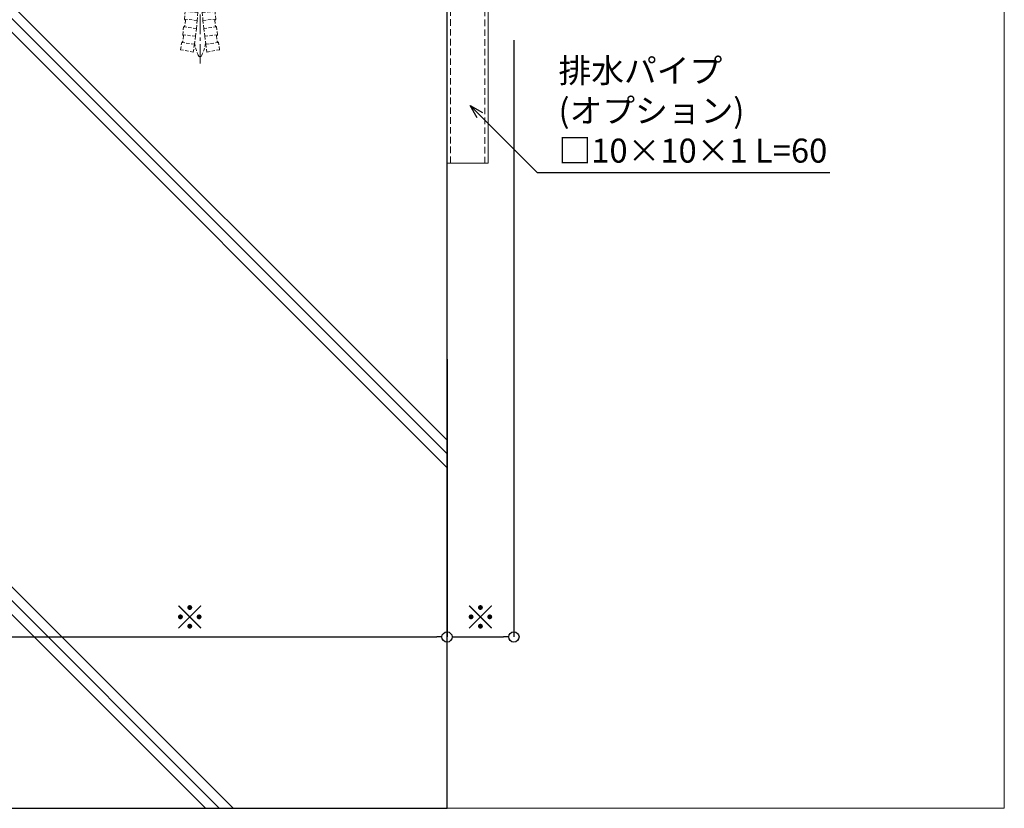
# Model space of a CAD drawing. Units: millimetres. Extents: x -12289 to 22349, y -2748 to 11000.
# Drawn here: x 13318 to 13605, y 6476 to 6706 of the extents above; entities that cross this region are included whole.
import ezdxf
from ezdxf import colors
from ezdxf.entities.mleader import LeaderData, LeaderLine
from ezdxf.math import Vec2, Vec3

# ---------------------------------------------------------------- set-up
doc = ezdxf.new("R2010")
doc.units = ezdxf.units.MM
doc.header["$LTSCALE"] = 0.3
doc.header["$PDMODE"] = 33
doc.header["$PDSIZE"] = 5
for name, pattern in [('CENTER2', [28.575, 19.05, -3.175, 3.175, -3.175]), ('HIDDEN', [9.525, 6.35, -3.175]), ('HIDDEN2', [4.7625, 3.175, -1.5875])]:
    doc.linetypes.add(name, pattern=pattern)
doc.layers.get('0').update_dxf_attribs({"lineweight": 9})
doc.layers.get('Defpoints').update_dxf_attribs({"lineweight": 9})
doc.layers.add('VP', color=7, linetype='Continuous', lineweight=9, plot=False)
for name, color, linetype, lineweight in [('テキスト @ 2', 50, 'Continuous', 9), ('ハッチング', 7, 'Continuous', 9), ('パーツ02', 121, 'Continuous', 9), ('ビスボルト', 171, 'Continuous', 9), ('中心線', 210, 'CENTER2', 9), ('寸法', 10, 'Continuous', 9), ('寸法 @ 2', 10, 'Continuous', 9), ('躯体01', 124, 'Continuous', 25)]:
    doc.layers.add(name, color=color, linetype=linetype, lineweight=lineweight)
doc.styles.add('TGK-text', font='txt', dxfattribs={"height": 3.5})
doc.dimstyles.new('T-dim', dxfattribs={"dimtxt": 3.5, "dimasz": 1.5, "dimexe": 0, "dimexo": 3, "dimgap": 1, "dimtad": 1, "dimdec": 1, "dimdsep": 46, "dimtxsty": 'TGK-text', "dimblk": 'DOTBLANK', "dimcen": 0, "dimclrt": 2, "dimazin": 2, "dimtfac": 1, "dimtdec": 1, "dimtix": 1, "dimtmove": 2, "dimatfit": 3, "dimldrblk": 'OPEN30', "dimfxl": 1, "dimtolj": 1, "dimtzin": 0, "dimarcsym": 0})
pattern_1 = [(228.0127875, (-18845.2142, -216054.7086), (-203.200000016, -228.599999986), [3.4172144, -338.3048364]), (184.969741, (-18847.5002, -216057.2486), (304.7999998794, 25.400001447), [5.8640472, -580.540489]), (132.5104471, (-18853.3422, -216057.7566), (254.000000107, -279.399999902), [4.1348152, -409.347228]), (267.273689, (-18863.2482, -216064.1066), (25.400000053, 507.999999997), [5.3400452, -528.6643743]), (292.8336542, (-18863.5022, -216069.4406), (-127.0000000106, 304.7999999956), [5.236337, -518.3980775]), (357.273689, (-18861.4702, -216074.2666), (-507.999999997, 25.400000053), [5.3400452, -528.6643743]), (37.69424047, (-18856.1362, -216074.5206), (-330.1999999854, -254.000000019), [7.0619366, -699.131153]), (72.25532837, (-18850.5482, -216070.2026), (177.800000048, 558.799999985), [6.6671952, -660.052566]), (121.4295656, (-18848.5162, -216063.8526), (-203.200000029, 330.199999982), [5.35813, -530.455457]), (175.2363583, (-18851.3102, -216059.2806), (279.399999996, -25.400000044), [6.1171328, -299.7393695]), (222.3974378, (-18857.4062, -216058.7726), (-304.7999999902, -279.4000000106), [7.9107792, -783.167725]), (138.8140748, (-18838.1022, -216064.3606), (-177.79999999, 152.400000012), [2.7000454, -267.3056582]), (171.4692344, (-18840.1342, -216062.5826), (330.200000009, -50.7999999424), [5.1368198, -508.54639]), (225, (-18845.214, -216061.82), (-4e-15, -25.4), [3.5920934, -32.328931]), (203.1985905, (-18846.9922, -216058.7726), (127.000000003, 50.79999999), [1.9344132, -191.5062237]), (291.8014095, (-18848.77, -216059.5346), (-25.40000001, 76.2), [2.7356562, -134.04753]), (30.9637565, (-18847.7542, -216062.0746), (76.2, 50.8), [4.4431966, -143.6629815]), (161.565051, (-18843.944, -216059.7886), (50.8, -25.4), [3.2128714, -77.1089812]), (16.3895403, (-18863.5022, -216059.5346), (254, 76.2), [4.50088, -445.5882667]), (70.3461759, (-18859.1842, -216058.2646), (-101.600000009, -279.399999997), [3.7759894, -373.8221568]), (293.1985905, (-18843.9442, -216054.7086), (-50.79999999, 127.000000004), [3.868801, -189.571836]), (343.6104597, (-18842.4202, -216058.2646), (-254.000000005, 76.199999982), [4.50088, -445.5882667]), (339.4439548, (-18863.5022, -216075.2826), (-127, 50.8), [4.340352, -212.677343]), (294.7751406, (-18859.4382, -216076.8066), (-127.000000151, 279.399999931), [3.6367212, -360.0359338]), (66.8014095, (-18843.6902, -216080.1086), (50.79999999, 127.000000003), [3.868801, -189.571836]), (17.35402464, (-18842.1662, -216076.5526), (-330.199999993, -101.600000021), [4.2578274, -421.5237598]), (69.4439548, (-18856.1362, -216080.1086), (-50.8, -127), [2.170176, -214.847519]), (101.3099325, (-18845.214, -216080.1086), (-25.4, 101.6), [1.295146, -128.2199496]), (165.9637565, (-18845.468, -216078.8386), (76.2, -25.4), [5.236337, -99.490546]), (186.00900596, (-18850.5482, -216077.5686), (253.999999999, 25.400000013), [4.85267, -480.4136486]), (303.6900675, (-18847.754, -216064.3606), (-25.4, 50.8), [3.6632388, -87.9177636]), (353.1572266, (-18845.7222, -216067.4086), (431.8000000027, -50.7999999774), [6.3955676, -633.1600907]), (60.9453959, (-18839.3722, -216068.1706), (-101.600000003, -177.799999998), [2.6150824, -258.8939232]), (90, (-18838.102, -216065.885), (-25.4, 25.4), [1.524, -23.876]), (120.2564372, (-18851.0562, -216076.8066), (101.599999988, -177.800000007), [3.5286696, -349.3394077]), (48.0127875, (-18852.8342, -216073.7586), (203.200000017, 228.599999985), [6.8344288, -334.887622]), (0, (-18848.262, -216068.679), (25.4, 25.4), [6.604, -18.796]), (325.3048465, (-18841.6582, -216068.6786), (254.000000096, -177.799999863), [4.0160956, -397.5931672]), (254.0546041, (-18838.3562, -216070.9646), (-25.4, -101.6), [3.6982908, -181.2165004]), (207.64597536, (-18839.3722, -216074.5206), (-482.6000000177, -253.9999999663), [6.021451, -596.1246442]), (175.42607874, (-18844.7062, -216077.3146), (-330.2, 25.4), [6.3702946, -630.6584646])]

# ---------------------------------------------------------------- blocks, each defined once
blk = doc.blocks.new('*U102')
at = {"layer": '中心線', "color": 0, "linetype": 'CENTER2', "transparency": 16777216}
blk.add_line((0, -32.57), (0, 24.77), dxfattribs=at)
blk = doc.blocks.new('*U101')
at = {"layer": 'ビスボルト', "linetype": 'ByBlock'}
for p, q in [((-2.33, 11.43), (-1.67, 12.1)), ((-1.67, 12.1), (1.67, 12.1)), ((2.33, 11.43), (1.67, 12.1)), ((-3.25, 10.1), (-4, 9.35)), ((-4, 8.1), (-4, 9.35)), ((4, 9.35), (-4, 9.35)), ((-3.25, 8.1), (-3.25, 10.1)), ((3.25, 10.1), (-3.25, 10.1)), ((-2.33, 10.1), (-2.33, 11.43)), ((2.33, 10.1), (2.33, 11.43)), ((3.25, 8.1), (3.25, 10.1)), ((3.25, 10.1), (4, 9.35)), ((4, 8.1), (4, 9.35)), ((-7.5, 7.1), (-7.5, 1.6)), ((5.63, 8.1), (-5.63, 8.1)), ((-3.75, 7.1), (-3.75, 1.6)), ((3.75, 7.1), (3.75, 1.6)), ((7.5, 7.1), (7.5, 1.6)), ((8.5, 1.6), (-8.5, 1.6)), ((-8.5, 1.6), (-8.5, 0)), ((8.5, 0), (-8.5, 0)), ((7.5, 1.6), (-7.5, 1.6)), ((8.5, 1.6), (8.5, 0))]:
    blk.add_line(p, q, dxfattribs=at)
at = {"layer": 'ビスボルト', "linetype": 'HIDDEN2'}
for p, q in [((-4, -21.33), (-4, 0)), ((-3.25, -9.9), (-3.25, 0)), ((3.25, -9.9), (3.25, 0)), ((4, -21.33), (4, 0)), ((4, -9.9), (-4, -9.9)), ((-4, -21.33), (-0.25, -21.33)), ((-3.71, -21.63), (-3.99, -21.33)), ((-3.71, -21.63), (-3.77, -23.2)), ((-0.25, -21.33), (-0.35, -23.66)), ((0.25, -21.03), (-0.25, -21.03)), ((-0.25, -21.03), (-0.25, -21.33)), ((0.25, -21.03), (0.25, -21.33)), ((0.25, -21.33), (0.35, -23.66)), ((4, -21.33), (0.25, -21.33)), ((3.71, -21.63), (3.99, -21.33)), ((3.71, -21.63), (3.77, -23.2)), ((-4.21, -25.76), (-4.09, -23.49)), ((-0.47, -25.99), (-4.21, -25.76)), ((-3.93, -26.08), (-4.21, -25.76)), ((-0.35, -23.66), (-4.09, -23.49)), ((-3.77, -23.2), (-4.08, -23.49)), ((-0.35, -23.66), (-0.47, -25.99)), ((0.35, -23.66), (4.09, -23.49)), ((0.35, -23.66), (0.47, -25.99)), ((0.47, -25.99), (4.21, -25.76)), ((3.77, -23.2), (4.08, -23.49)), ((3.93, -26.08), (4.21, -25.76)), ((4.21, -25.76), (4.09, -23.49)), ((-4.57, -30.29), (-4.37, -28.03)), ((-4.05, -27.75), (-4.37, -28.03)), ((-0.64, -28.32), (-4.37, -28.03)), ((-3.93, -26.08), (-4.05, -27.75)), ((-0.64, -28.32), (-0.84, -30.64)), ((-0.47, -25.99), (-0.64, -28.32)), ((0.47, -25.99), (0.64, -28.32)), ((0.64, -28.32), (4.37, -28.03)), ((0.64, -28.32), (0.84, -30.64)), ((3.93, -26.08), (4.05, -27.75)), ((4.05, -27.75), (4.37, -28.03)), ((4.57, -30.29), (4.37, -28.03)), ((-0.84, -30.64), (-4.57, -30.29)), ((-4.3, -30.62), (-4.56, -30.29)), ((-4.3, -30.62), (-4.47, -32.29)), ((-0.84, -30.64), (-1.07, -32.96)), ((0.84, -30.64), (4.57, -30.29)), ((0.84, -30.64), (1.07, -32.96)), ((4.3, -30.62), (4.56, -30.29)), ((4.3, -30.62), (4.47, -32.29)), ((-5.06, -34.81), (-4.8, -32.56)), ((-1.07, -32.96), (-4.8, -32.56)), ((-4.47, -32.29), (-4.79, -32.56)), ((-1.07, -32.96), (-1.35, -35.28)), ((1.07, -32.96), (4.8, -32.56)), ((1.07, -32.96), (1.35, -35.28)), ((4.47, -32.29), (4.79, -32.56)), ((5.06, -34.81), (4.8, -32.56)), ((-5.68, -39.2), (-5.36, -37.07)), ((-5.03, -36.81), (-5.36, -37.07)), ((-1.66, -37.59), (-5.36, -37.07)), ((-1.35, -35.28), (-5.06, -34.81)), ((-4.8, -35.15), (-5.06, -34.82)), ((-4.8, -35.15), (-5.03, -36.81)), ((-1.35, -35.28), (-1.66, -37.59)), ((1.35, -35.28), (5.06, -34.81)), ((1.35, -35.28), (1.66, -37.59)), ((1.66, -37.59), (5.36, -37.07)), ((4.8, -35.15), (5.06, -34.82)), ((4.8, -35.15), (5.03, -36.81)), ((5.03, -36.81), (5.36, -37.07)), ((5.68, -39.2), (5.36, -37.07)), ((-2, -39.9), (-5.72, -39.19)), ((-1.66, -37.59), (-2, -39.9)), ((1.66, -37.59), (2, -39.9)), ((2, -39.9), (5.72, -39.19))]:
    blk.add_line(p, q, dxfattribs=at)
at = {"layer": 'ビスボルト', "linetype": 'ByBlock'}
for centre, radius, start, end in [((-5.63, 5.84), 2.26, 33.8198, 146.1802), ((0, 0.56), 7.54, 60.1583, 119.8417), ((5.63, 5.84), 2.26, 33.8198, 146.1802)]:
    blk.add_arc(centre, radius, start, end, dxfattribs=at)
at = {"layer": 'ビスボルト', "linetype": 'HIDDEN2'}
for centre, radius, start, end in [((11.54, -35.18), 13.3, 188.9092, 205.7204), ((-11.54, -35.18), 13.3, 334.2796, 351.0908), ((0, -40.73), 0.5, 205.7069, 334.2796)]:
    blk.add_arc(centre, radius, start, end, dxfattribs=at)
at = {"layer": '中心線', "linetype": 'CENTER2'}
blk.add_blockref('*U102', (0, -10.67), dxfattribs=at)
blk = doc.blocks.new('_DotBlank')
at = {"color": 0, "linetype": 'ByBlock', "lineweight": -2}
blk.add_line((-0.5, 0), (-1, 0), dxfattribs=at)
blk.add_circle((0, 0), 0.5, dxfattribs=at)
blk = doc.blocks.new('*D425')
at = {"layer": 'Defpoints', "color": 0, "transparency": 16777216}
for p in [(13292.7, 6612.95), (13442.7, 6612.95), (13442.7, 6525.95)]:
    blk.add_point(p, dxfattribs=at)
at = {"layer": '寸法', "color": 0, "lineweight": -2, "transparency": 16777216}
for p, q in [((13292.7, 6606.95), (13292.7, 6525.95)), ((13442.7, 6606.95), (13442.7, 6525.95)), ((13295.7, 6525.95), (13439.7, 6525.95))]:
    blk.add_line(p, q, dxfattribs=at)
at = {"layer": '寸法', "color": 0, "lineweight": -2, "transparency": 16777216, "xscale": 3, "yscale": 3, "zscale": 3, "rotation": 180}
blk.add_blockref('_DotBlank', (13292.7, 6525.95), dxfattribs=at)
at = {"layer": '寸法', "color": 0, "lineweight": -2, "transparency": 16777216, "xscale": 3, "yscale": 3, "zscale": 3}
blk.add_blockref('_DotBlank', (13442.7, 6525.95), dxfattribs=at)
at = {"layer": '寸法', "color": 2, "transparency": 16777216, "insert": (13367.7, 6531.69), "char_height": 7, "attachment_point": 5, "style": 'TGK-text'}
blk.add_mtext('\\A1;※', dxfattribs=at)
blk = doc.blocks.new('_Open30')
at = {"color": 0, "linetype": 'ByBlock', "lineweight": -2}
for p, q in [((-1, 0.268), (0, 0)), ((0, 0), (-1, -0.268)), ((0, 0), (-1, 0))]:
    blk.add_line(p, q, dxfattribs=at)
blk = doc.blocks.new('*D431')
at = {"layer": 'Defpoints', "color": 0, "transparency": 16777216}
for p in [(13462.2, 6705.93), (13442.7, 6612.95), (13462.2, 6525.95)]:
    blk.add_point(p, dxfattribs=at)
at = {"layer": '寸法', "color": 0, "lineweight": -2, "transparency": 16777216}
for p, q in [((13462.2, 6699.93), (13462.2, 6525.95)), ((13442.7, 6606.95), (13442.7, 6525.95)), ((13445.7, 6525.95), (13459.2, 6525.95))]:
    blk.add_line(p, q, dxfattribs=at)
at = {"layer": '寸法', "color": 0, "lineweight": -2, "transparency": 16777216, "xscale": 3, "yscale": 3, "zscale": 3, "rotation": 180}
blk.add_blockref('_DotBlank', (13442.7, 6525.95), dxfattribs=at)
at = {"layer": '寸法', "color": 0, "lineweight": -2, "transparency": 16777216, "xscale": 3, "yscale": 3, "zscale": 3}
blk.add_blockref('_DotBlank', (13462.2, 6525.95), dxfattribs=at)
at = {"layer": '寸法', "color": 2, "transparency": 16777216, "insert": (13452.45, 6531.69), "char_height": 7, "attachment_point": 5, "style": 'TGK-text'}
blk.add_mtext('\\A1;※', dxfattribs=at)
blk = doc.blocks.new('kutai010')
at = {"layer": 'ハッチング', "transparency": 33554687}
h = blk.add_hatch(dxfattribs=at)
h.set_pattern_fill('ANSI31', color=256)
h.set_pattern_definition([(45, (-15129.9855, -108127.9153), (-2.24506403, 2.24506403), [])])
h.paths.add_polyline_path([(212.5, 349.36), (200, 349.36), (200, 0), (212.5, 0)])
h = blk.add_hatch(dxfattribs=at)
h.set_pattern_fill('ANSI37', color=256, scale=3)
h.set_pattern_definition([(45, (-18863.502, -216080.109), (-6.7351921, 6.7351921), []), (135, (-18863.502, -216080.109), (-6.7351921, -6.7351921), [])])
h.paths.add_polyline_path([(150, 0), (175, 0), (175, 335.16), (158.5, 335.16), (158.5, 313.96), (150, 313.96)])
h = blk.add_hatch(dxfattribs=at)
h.set_pattern_fill('GRAVEL', color=256)
h.set_pattern_definition(pattern_1)
h.paths.add_polyline_path([(45.94, 289.69), (50.55, 294.3), (55.31, 294.95), (54.86, 298.22), (94, 303.54), (94, 301.72), (89.82, 301.15), (90.02, 299.67), (95.5, 300.41), (95.5, 307.16), (97, 307.16), (97, 309.53), (103.3, 309.53), (103.7, 309.93), (103.7, 311.52, 0.021796), (104.46, 311.7, 0.305952), (105.4, 312.82), (105.5, 313.96), (112, 313.96), (112, 297.16), (108.8, 297.16), (108.8, 282.16), (107.6, 282.16), (107.6, 283.16), (105.6, 283.16), (105.6, 282.16), (99.1, 282.16), (99.1, 286.16), (92.6, 286.16), (91.4, 284.96), (91.4, 279.36), (92.6, 278.16), (99.1, 278.16), (99.1, 275.86), (99.8, 274.66), (105.6, 274.66), (105.6, 274.46), (107.6, 274.46), (107.6, 277.16), (108.8, 277.16), (108.8, 273.16), (108.8, 260.36), (80.5, 260.36), (80.5, 261.96), (79.5, 261.96), (79.5, 267.46, 0.250164), (77.63, 268.46), (76, 268.46), (76, 269.71), (75.25, 270.46), (74.33, 270.46), (74.33, 271.79), (73.67, 272.46), (70.33, 272.46), (69.67, 271.79), (69.67, 270.46), (68.75, 270.46), (68, 269.71), (68, 268.46), (66.37, 268.46, 0.250164), (64.5, 267.46), (64.5, 261.96), (63.5, 261.96), (63.5, 260.36), (41.45, 260.36), (41.45, 276.9)])
h = blk.add_hatch(dxfattribs=at)
h.set_pattern_fill('GRAVEL', color=256)
h.set_pattern_definition(pattern_1)
h.paths.add_polyline_path([(115.2, 313.96), (150, 313.96), (150, 257.16), (108.8, 257.16, 0.414214), (112, 260.36), (112, 267.16), (115.2, 267.16), (115.2, 273.16), (116.4, 273.16), (116.4, 282.16), (117.2, 282.16), (121.7, 282.16), (121.7, 288.46), (121, 289.67), (116.4, 289.67), (116.4, 291.16), (115.2, 291.16)])
h = blk.add_hatch(dxfattribs=at)
h.set_pattern_fill('JIS_RC_30', color=256, scale=4)
h.set_pattern_definition([(45, (-15129.99, -108127.92), (-84.85281, 84.85281), []), (45, (-15125.99, -108127.92), (-84.85281, 84.85281), []), (45, (-15121.99, -108127.92), (-84.85281, 84.85281), [])])
h.paths.add_polyline_path([(150, 0), (0, 0), (0, 252.16), (5, 257.16), (150, 257.16)])
at = {"layer": '躯体01'}
for points in [[(212.5, 349.36), (200, 349.36), (200, 0), (212.5, 0)], [(150, 0), (175, 0), (175, 335.16), (158.5, 335.16), (158.5, 313.96), (150, 313.96), (150, 0)], [(150, 0), (0, 0), (0, 252.16), (5, 257.16), (150, 257.16)]]:
    blk.add_lwpolyline(points, close=True, dxfattribs=at)
blk.add_lwpolyline([(41.45, 257.16), (41.45, 276.9), (45.94, 289.69), (50.55, 294.3)], dxfattribs=at)

msp = doc.modelspace()

# ---------------------------------------------------------------- linework, layer by layer
at = {"layer": 'VP'}
msp.add_lwpolyline([(12015.2, 7524), (13605.2, 7524), (13605.2, 6476), (12015.2, 6476)], close=True, dxfattribs=at)
at = {"layer": 'パーツ02'}
msp.add_lwpolyline([(13442.7, 6664.06), (13454.7, 6664.06), (13454.7, 6726.06), (13442.7, 6726.06)], close=True, dxfattribs=at)
at = {"layer": 'パーツ02', "linetype": 'HIDDEN'}
msp.add_lwpolyline([(13443.7, 6664.06), (13453.7, 6664.06), (13453.7, 6726.06), (13443.7, 6726.06)], close=True, dxfattribs=at)

# ---------------------------------------------------------------- block references
at = {"layer": 'ビスボルト'}
msp.add_blockref('*U101', (13370.7, 6736.36), dxfattribs=at)
at = {"layer": '躯体01', "xscale": -1}
msp.add_blockref('kutai010', (13442.7, 6476), dxfattribs=at)

# ---------------------------------------------------------------- dimensions: what is measured, and where the dimension line sits
at = {"layer": '寸法 @ 2'}
for base, p1, p2, picture, middle in [((13462.2, 6525.95), (13442.7, 6612.95), (13462.2, 6705.93), '*D431', (13452.45, 6531.69)), ((13442.7, 6525.95), (13292.7, 6612.95), (13442.7, 6612.95), '*D425', (13367.7, 6531.69))]:
    dim = msp.add_linear_dim(base=base, p1=p1, p2=p2, text='※', dimstyle='T-dim', override={"dimscale": 2, "dimtix": 1, "dimtofl": 1, "dimtmove": 2, "dimatfit": 3}, dxfattribs=at)
    dim.commit()
    dim.dimension.update_dxf_attribs({"geometry": picture, "text_midpoint": middle})

# ---------------------------------------------------------------- leaders
at = {"layer": 'テキスト @ 2'}
ml = msp.add_multileader_mtext('Standard', dxfattribs=at)
ml.set_content('排水パイプ\\P(オプション)\\P□10×10×1 L=60', color=2, style='TGK-text')
ml.set_leader_properties()
ml.set_arrow_properties(name='OPEN30')
ml.build(insert=Vec2(0, 0))
ml.multileader.update_dxf_attribs({"text_left_attachment_type": 5, "text_right_attachment_type": 5, "dogleg_length": 3, "scale": 2})
ctx = ml.context
ctx.base_point, ctx.scale, ctx.char_height, ctx.landing_gap_size, ctx.plane_origin = Vec3(13475.03, 6661.37), 2, 7, 0.18, Vec3(13449.47, 6680.92)
ctx.left_attachment, ctx.right_attachment = 5, 5
notes = []
notes.append((ctx, [(0, (1, 1, 0), (13469.03, 6661.37), (1, 0), 6, [(0, [(13449.47, 6680.92)], 0, [])])]))
ctx.mtext.insert, ctx.mtext.flow_direction = Vec3(13475.21, 6694.59), 5
for ctx, leaders in notes:
    for number, flags, end, landing, length, lines in leaders:
        leader = LeaderData()
        leader.index, (leader.has_last_leader_line, leader.has_dogleg_vector, leader.attachment_direction) = number, flags
        leader.last_leader_point, leader.dogleg_vector, leader.dogleg_length = Vec3(end), Vec3(landing), length
        for number, points, colour, breaks in lines:
            line = LeaderLine()
            line.index, line.vertices, line.color, line.breaks = number, Vec3.list(points), colors.encode_raw_color(colour), breaks
            leader.lines.append(line)
        ctx.leaders.append(leader)

doc.saveas('drawing.dxf')
